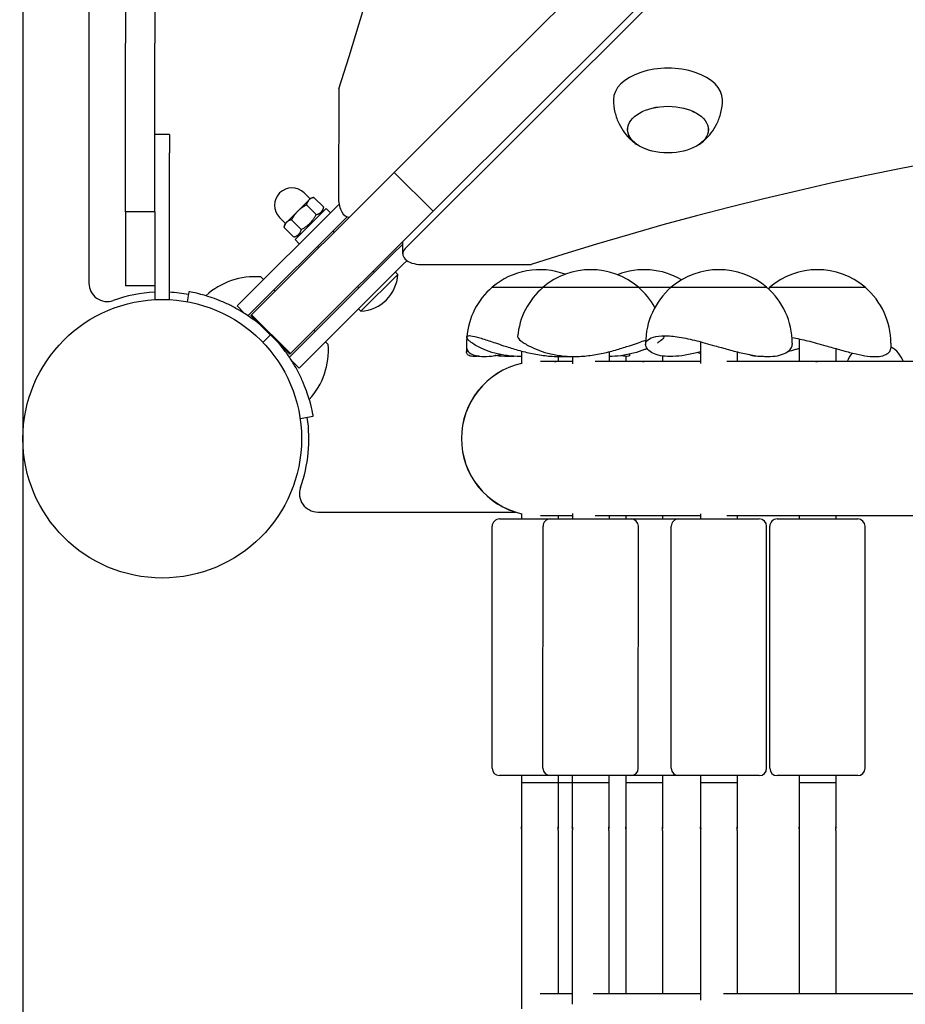
# Model space of a CAD drawing. Units: millimetres. Extents: x 407 to 18207, y 311 to 15111.
# Drawn here: x 9392 to 9633, y 9401 to 9670 of the extents above; entities that cross this region are included whole.
import ezdxf

# ---------------------------------------------------------------- set-up
doc = ezdxf.new("R2010")
doc.units = ezdxf.units.MM
for name, color, linetype in [('Widoczne (ISO)', 7, 'Continuous'), ('wymiary 100', 5, 'Continuous'), ('wymiary 100 strefy', 5, 'Continuous')]:
    doc.layers.add(name, color=color, linetype=linetype)
doc.styles.get("Standard").update_dxf_attribs({"font": 'arial.ttf'})
doc.dimstyles.new('FK_rzuty 100_m', dxfattribs={"dimscale": 100, "dimtxt": 2.5, "dimasz": 2.5, "dimexe": 1.25, "dimexo": 0.625, "dimtad": 1, "dimlfac": 0.001, "dimrnd": 0.01, "dimzin": 1, "dimdsep": 46, "dimtxsty": 'Standard', "dimblk": 'ARCHTICK', "dimcen": 2.5, "dimadec": 0, "dimazin": 0, "dimtfac": 1, "dimtmove": 0, "dimatfit": 3, "dimfxl": 1, "dimarcsym": 0})
doc.dimstyles.new('FK_rzuty 100_STREFY', dxfattribs={"dimscale": 100, "dimtxt": 4, "dimasz": 2.5, "dimexe": 1.25, "dimexo": 0.625, "dimgap": 1, "dimtad": 1, "dimdec": 1, "dimlfac": 0.001, "dimrnd": 0.01, "dimzin": 1, "dimdsep": 46, "dimtxsty": 'Standard', "dimblk": 'OBLIQUE', "dimcen": 2.5, "dimadec": 0, "dimazin": 0, "dimtfac": 1, "dimtdec": 1, "dimtmove": 0, "dimatfit": 3, "dimfxl": 1, "dimarcsym": 0})

# ---------------------------------------------------------------- blocks, each defined once
blk = doc.blocks.new('_Oblique')
at = {"color": 0, "linetype": 'ByBlock', "lineweight": -2}
blk.add_line((-0.5, -0.5), (0.5, 0.5), dxfattribs=at)
blk = doc.blocks.new('*D8')
at = {"layer": 'Defpoints', "color": 0, "transparency": 16777216}
for p in [(8435.04, 11994.72), (1901.83, 3438.49), (9833.82, 3438.49)]:
    blk.add_point(p, dxfattribs=at)
at = {"layer": 'wymiary 100 strefy', "color": 0, "lineweight": -2, "transparency": 16777216}
for p, q in [((8372.54, 11994.72), (1776.83, 11994.72)), ((1901.83, 11994.72), (1901.83, 3438.49)), ((9771.32, 3438.49), (1776.83, 3438.49))]:
    blk.add_line(p, q, dxfattribs=at)
at = {"layer": 'wymiary 100 strefy', "color": 0, "lineweight": -2, "transparency": 16777216, "xscale": 250, "yscale": 250, "zscale": 250}
for p, rotation in [((1901.83, 11994.72), 90), ((1901.83, 3438.49), 270)]:
    blk.add_blockref('_Oblique', p, dxfattribs=dict(at, rotation=rotation))
at = {"layer": 'wymiary 100 strefy', "color": 0, "transparency": 16777216, "insert": (1597.6, 7716.6), "char_height": 400, "attachment_point": 5, "rotation": 90}
blk.add_mtext('8.6 m', dxfattribs=at)
blk = doc.blocks.new('_ArchTick')
at = {"color": 0, "linetype": 'ByBlock', "const_width": 0.15}
blk.add_lwpolyline([(-0.5, -0.5), (0.5, 0.5)], dxfattribs=at)
blk = doc.blocks.new('*D10')
at = {"layer": 'Defpoints', "color": 0, "transparency": 16777216}
for p in [(9834.83, 10887.76), (2943.49, 4574.21), (9082.22, 4574.21)]:
    blk.add_point(p, dxfattribs=at)
at = {"layer": 'wymiary 100', "color": 0, "lineweight": -2, "transparency": 16777216}
for p, q in [((9772.33, 10887.76), (2818.49, 10887.76)), ((2943.49, 10887.76), (2943.49, 4574.21)), ((9019.72, 4574.21), (2818.49, 4574.21))]:
    blk.add_line(p, q, dxfattribs=at)
at = {"layer": 'wymiary 100', "color": 0, "lineweight": -2, "transparency": 16777216, "xscale": 250, "yscale": 250, "zscale": 250}
for p, rotation in [((2943.49, 10887.76), 90), ((2943.49, 4574.21), 270)]:
    blk.add_blockref('_ArchTick', p, dxfattribs=dict(at, rotation=rotation))
at = {"layer": 'wymiary 100', "color": 0, "transparency": 16777216, "insert": (2753.26, 7730.98), "char_height": 250, "attachment_point": 5, "rotation": 90}
blk.add_mtext('6.31', dxfattribs=at)

msp = doc.modelspace()

# ---------------------------------------------------------------- linework, layer by layer
at = {"layer": 'Widoczne (ISO)'}
for p, q in [((9410.821, 10318.939), (9410.821, 9597.792)), ((9803.242, 9912.771), (9497.103, 9607.245)), ((9553.602, 9666.204), (9579.148, 9691.696)), ((9420.821, 9685.963), (9420.821, 9663.266)), ((9428.821, 9685.963), (9428.821, 9663.266)), ((9543.007, 9676.821), (9522.193, 9656.052)), ((9553.602, 9666.204), (9532.789, 9645.434)), ((9420.821, 9617.305), (9420.821, 9663.266)), ((9428.821, 9617.305), (9428.821, 9663.266)), ((9522.193, 9656.052), (9494.106, 9628.024)), ((9478.958, 9650.776), (9478.928, 9620.776)), ((9532.789, 9645.434), (9504.702, 9617.407)), ((9557.754, 9640.105), (9557.753, 9639.699)), ((9579.754, 9640.084), (9579.753, 9639.678)), ((9432.821, 9638.366), (9428.821, 9638.366)), ((9432.821, 9638.366), (9432.821, 9633.366)), ((9432.821, 9593.366), (9432.821, 9633.366)), ((9494.106, 9628.024), (9455.188, 9589.188)), ((9504.702, 9617.407), (9494.106, 9628.024)), ((9471.158, 9620.805), (9469.568, 9622.398)), ((9471.335, 9620.982), (9472.198, 9621.212)), ((9474.874, 9618.53), (9472.198, 9621.212)), ((9479.046, 9619.353), (9451.222, 9591.587)), ((9470.86, 9620.508), (9467.795, 9617.45)), ((9472.831, 9616.491), (9470.154, 9619.173)), ((9471.335, 9620.982), (9470.86, 9620.508)), ((9474.477, 9617.054), (9474.874, 9618.53)), ((9428.821, 9617.305), (9420.821, 9617.305)), ((9420.821, 9617.305), (9420.821, 9597.04)), ((9428.821, 9617.305), (9428.821, 9597.04)), ((9481.226, 9615.877), (9454.211, 9588.919)), ((9464.433, 9614.095), (9462.844, 9615.687)), ((9467.795, 9617.45), (9464.73, 9614.391)), ((9504.702, 9617.407), (9465.784, 9578.57)), ((9467.08, 9609.672), (9475.574, 9618.149)), ((9476.704, 9617.016), (9475.574, 9618.149)), ((9481.81, 9615.773), (9481.83, 9615.773)), ((9464.256, 9613.918), (9464.024, 9613.056)), ((9466.701, 9610.373), (9464.024, 9613.056)), ((9464.73, 9614.391), (9464.256, 9613.918)), ((9468.744, 9612.412), (9466.067, 9615.095)), ((9468.177, 9610.767), (9466.701, 9610.373)), ((9477.759, 9611.712), (9477.406, 9612.066)), ((9468.21, 9608.54), (9467.08, 9609.672)), ((9473.512, 9607.474), (9473.159, 9607.828)), ((9493.663, 9605.685), (9496.434, 9608.45)), ((9496.432, 9605.802), (9496.435, 9609.157)), ((9493.663, 9605.685), (9465.512, 9577.593)), ((9496.488, 9602.853), (9468.174, 9574.599)), ((9497.59, 9603.952), (9496.488, 9602.853)), ((9501.429, 9602.91), (9531.429, 9602.88)), ((9495.075, 9600.164), (9485.023, 9590.134)), ((9488.708, 9600.74), (9488.355, 9601.094)), ((9495.075, 9600.164), (9494.436, 9600.805)), ((9428.821, 9597.04), (9420.821, 9597.04)), ((9428.821, 9597.04), (9428.821, 9593.366)), ((9457.734, 9599.499), (9458.441, 9598.791)), ((9438.121, 9595.467), (9437.632, 9592.75)), ((9461.266, 9595.96), (9461.619, 9595.606)), ((9484.461, 9596.502), (9484.108, 9596.856)), ((9520.825, 9596.678), (9534.687, 9596.677)), ((9520.825, 9596.678), (9534.687, 9596.677)), ((9534.687, 9596.677), (9560.687, 9596.674)), ((9534.687, 9596.677), (9560.687, 9596.674)), ((9560.687, 9596.674), (9569.672, 9596.674)), ((9560.687, 9596.674), (9569.672, 9596.674)), ((9569.672, 9596.674), (9595.672, 9596.671)), ((9569.672, 9596.674), (9595.672, 9596.671)), ((9596.542, 9596.671), (9622.542, 9596.669)), ((9596.542, 9596.671), (9622.542, 9596.669)), ((9428.821, 9593.366), (9432.821, 9593.366)), ((9451.222, 9591.587), (9453.263, 9589.542)), ((9455.188, 9589.188), (9455.013, 9589.013)), ((9465.609, 9578.396), (9455.013, 9589.013)), ((9465.784, 9578.57), (9455.188, 9589.188)), ((9485.023, 9590.134), (9484.384, 9590.774)), ((9458.258, 9581.656), (9460.311, 9583.705)), ((9472.215, 9584.988), (9472.568, 9584.634)), ((9475.393, 9581.803), (9476.1, 9581.095)), ((9513.823, 9581.48), (9513.823, 9580.311)), ((9562.67, 9581.475), (9562.67, 9581.074)), ((9577.67, 9581.804), (9577.67, 9575.902)), ((9602.67, 9581.472), (9602.67, 9581.071)), ((9604.541, 9582.601), (9604.54, 9576.394)), ((9629.541, 9581.469), (9629.54, 9580.086)), ((9465.609, 9578.396), (9465.784, 9578.57)), ((9513.823, 9580.311), (9513.823, 9579.01)), ((9528.823, 9579.282), (9528.823, 9575.798)), ((9552.686, 9579.079), (9552.685, 9576.399)), ((9558.284, 9578.437), (9558.284, 9578.213)), ((9587.67, 9579.051), (9587.67, 9576.396)), ((9614.54, 9579.963), (9614.54, 9576.394)), ((9466.133, 9576.644), (9468.174, 9574.599)), ((9538.232, 9576.4), (9534.035, 9576.401)), ((9542.685, 9576.4), (9538.368, 9576.4)), ((9538.823, 9577.79), (9538.823, 9576.4)), ((9542.685, 9577.792), (9542.685, 9575.829)), ((9562.149, 9576.398), (9548.87, 9576.399)), ((9557.302, 9577.801), (9557.302, 9576.399)), ((9577.67, 9576.397), (9562.477, 9576.398)), ((9567.302, 9577.923), (9567.302, 9576.398)), ((9609.284, 9576.394), (9584.815, 9576.396)), ((9644.218, 9576.391), (9609.805, 9576.394)), ((9468.423, 9560.849), (9472.026, 9561.49)), ((9473.247, 9535.366), (9527.141, 9535.366)), ((9522.819, 9533.479), (9536.681, 9533.478)), ((9528.819, 9535.004), (9528.819, 9533.479)), ((9534.031, 9534.401), (9542.682, 9534.4)), ((9536.681, 9533.478), (9558.681, 9533.476)), ((9538.819, 9534.4), (9538.819, 9533.478)), ((9542.682, 9534.971), (9542.681, 9533.477)), ((9548.867, 9534.399), (9577.666, 9534.397)), ((9552.682, 9534.399), (9552.681, 9533.476)), ((9557.298, 9534.399), (9557.298, 9533.476)), ((9558.681, 9533.476), (9571.666, 9533.475)), ((9567.298, 9534.398), (9567.298, 9533.475)), ((9571.666, 9533.475), (9593.666, 9533.473)), ((9577.666, 9534.892), (9577.666, 9533.474)), ((9584.811, 9534.396), (9644.215, 9534.391)), ((9587.666, 9534.396), (9587.666, 9533.473)), ((9598.536, 9533.472), (9620.536, 9533.47)), ((9604.536, 9534.394), (9604.536, 9533.472)), ((9614.536, 9534.394), (9614.536, 9533.471)), ((9520.813, 9465.479), (9520.819, 9531.479)), ((9534.675, 9465.478), (9534.681, 9531.478)), ((9560.675, 9465.476), (9560.681, 9531.476)), ((9569.66, 9465.475), (9569.666, 9531.475)), ((9595.66, 9465.473), (9595.666, 9531.473)), ((9596.53, 9465.472), (9596.536, 9531.472)), ((9622.53, 9465.47), (9622.536, 9531.47)), ((9536.675, 9463.478), (9522.813, 9463.479)), ((9528.813, 9463.479), (9528.812, 9461.479)), ((9558.675, 9463.476), (9536.675, 9463.478)), ((9538.813, 9463.478), (9538.812, 9461.478)), ((9542.675, 9463.477), (9542.675, 9461.477)), ((9552.675, 9463.476), (9552.675, 9461.476)), ((9557.292, 9463.476), (9557.292, 9461.476)), ((9571.66, 9463.475), (9558.675, 9463.476)), ((9567.292, 9463.475), (9567.292, 9461.475)), ((9593.66, 9463.473), (9571.66, 9463.475)), ((9577.66, 9463.474), (9577.659, 9461.474)), ((9587.66, 9463.473), (9587.659, 9461.473)), ((9620.53, 9463.47), (9598.53, 9463.472)), ((9604.53, 9463.472), (9604.53, 9461.472)), ((9614.53, 9463.471), (9614.53, 9461.471)), ((9528.812, 9461.479), (9528.811, 9449.467)), ((9538.812, 9461.478), (9528.812, 9461.479)), ((9538.812, 9461.478), (9538.811, 9449.466)), ((9542.675, 9461.477), (9538.812, 9461.478)), ((9542.675, 9461.477), (9542.674, 9449.466)), ((9552.675, 9461.476), (9542.675, 9461.477)), ((9552.675, 9461.476), (9552.674, 9449.465)), ((9557.292, 9461.476), (9557.29, 9449.464)), ((9567.292, 9461.475), (9557.292, 9461.476)), ((9567.292, 9461.475), (9567.29, 9449.463)), ((9577.659, 9461.474), (9577.658, 9449.462)), ((9587.659, 9461.473), (9577.659, 9461.474)), ((9587.659, 9461.473), (9587.658, 9449.461)), ((9604.53, 9461.472), (9604.529, 9449.46)), ((9614.53, 9461.471), (9604.53, 9461.472)), ((9614.53, 9461.471), (9614.529, 9449.459)), ((9528.811, 9448.49), (9528.807, 9399.885)), ((9538.811, 9448.489), (9538.807, 9403.978)), ((9542.674, 9448.489), (9542.67, 9401.163)), ((9552.674, 9448.488), (9552.67, 9403.976)), ((9557.29, 9448.488), (9557.286, 9403.976)), ((9567.29, 9448.487), (9567.286, 9403.975)), ((9577.658, 9448.486), (9577.654, 9402.235)), ((9587.658, 9448.485), (9587.654, 9403.973)), ((9604.529, 9448.483), (9604.525, 9403.972)), ((9614.529, 9448.483), (9614.525, 9403.971)), ((9542.67, 9403.977), (9533.889, 9403.978)), ((9577.654, 9403.974), (9548.331, 9403.977)), ((9643.412, 9403.968), (9583.924, 9403.974))]:
    msp.add_line(p, q, dxfattribs=at)
msp.add_circle((9430.821, 9555.366), 38, dxfattribs=at)
msp.add_circle((9430.821, 9555.366), 38, dxfattribs=at)
for centre, radius, start, end in [((9466.206, 9619.043), 4.75, 44.93953, 224.93953), ((9456.159, 9579.561), 20, 85.48113, 132.23289), ((9484.395, 9600.815), 10.7, 273.36824, 356.51082), ((9533.823, 9581.478), 20, 69.71757, 130.53643), ((9547.686, 9581.477), 20, 49.45323, 130.53643), ((9562.302, 9581.476), 20, 59.38468, 111.42801), ((9582.67, 9581.474), 20, 49.45323, 130.53643), ((9609.541, 9581.471), 20, 49.45323, 130.53643), ((9415.821, 9597.792), 5, 180, 289.47122), ((9430.821, 9555.366), 40, 92.86598, 109.47122), ((9430.821, 9555.366), 40, 79.68043, 87.13402), ((9533.823, 9581.478), 20, 130.53643, 175.30823), ((9547.686, 9581.477), 20, 130.53643, 175.01843), ((9547.686, 9581.477), 20, 28.996, 49.45323), ((9582.67, 9581.474), 20, 130.53643, 179.99483), ((9582.67, 9581.474), 20, 359.99483, 49.45323), ((9609.541, 9581.471), 20, 130.53643, 132.19784), ((9609.541, 9581.471), 20, 359.99483, 49.45323), ((9456.159, 9579.561), 20, 317.64617, 4.39793), ((9533.823, 9581.478), 20, 175.30823, 179.99483), ((9625.295, 9573.366), 8.275, 139.49221, 158.5391), ((9625.295, 9573.366), 8.275, 21.45056, 59.13043), ((9533.433, 9555.401), 21, 102.68295, 257.3067), ((9533.453, 9555.401), 21, 102.73634, 257.25332), ((9430.821, 9555.366), 40, 340.52878, 8.38616), ((9473.247, 9540.366), 5, 160.52878, 270), ((9522.819, 9531.479), 2, 89.99483, 179.99483), ((9536.681, 9531.478), 2, 89.99483, 179.99483), ((9558.681, 9531.476), 2, 359.99483, 89.99483), ((9571.666, 9531.475), 2, 89.99483, 179.99483), ((9593.666, 9531.473), 2, 359.99483, 89.99483), ((9598.536, 9531.472), 2, 89.99483, 179.99483), ((9620.536, 9531.47), 2, 359.99483, 89.99483), ((9522.813, 9465.479), 2, 179.99483, 269.99483), ((9536.675, 9465.478), 2, 179.99483, 269.99483), ((9558.675, 9465.476), 2, 269.99483, 359.99483), ((9571.66, 9465.475), 2, 179.99483, 269.99483), ((9593.66, 9465.473), 2, 269.99483, 359.99483), ((9598.53, 9465.472), 2, 179.99483, 269.99483), ((9620.53, 9465.47), 2, 269.99483, 359.99483)]:
    msp.add_arc(centre, radius, start, end, dxfattribs=at)
for centre, major_axis, start_param, end_param in [((9166.902, 9956.024), (-0.605, -621.008), 1.0575061, 2.0839927), ((9836.017, 9290.214), (621.008, -0.605), 1.0575061, 2.0839927), ((9568.761, 9647.853), (14.865, -0.014), 0, 3.1415927), ((9481.815, 9620.773), (-0.005, -5), 4.7123421, 6.2899727), ((9501.432, 9605.797), (-5, 0.005), 5.7595396, 7.8539347)]:
    msp.add_ellipse(centre, major_axis=major_axis, ratio=0.5773815, start_param=start_param, end_param=end_param, dxfattribs=at)
for major_axis in [(11.022, -0.011), (11, -0.011)]:
    msp.add_ellipse((9568.753, 9639.689), major_axis=major_axis, ratio=0.5773815, dxfattribs=at)
for points, knots in [([(9553.896, 9647.868), (9553.895, 9646.677), (9554.04, 9645.489), (9554.575, 9643.258), (9554.963, 9642.219), (9555.875, 9640.359), (9556.398, 9639.538), (9557.485, 9638.109), (9558.05, 9637.5), (9559.168, 9636.453), (9559.722, 9636.014), (9560.259, 9635.639)], [3.40343896, 3.40343896, 3.40343896, 3.40343896, 3.54173306, 3.54173306, 3.68002716, 3.68002716, 3.81832126, 3.81832126, 3.95661535, 3.95661535, 4.09490945, 4.09490945, 4.09490945, 4.09490945]), ([(9577.24, 9635.622), (9577.778, 9635.996), (9578.332, 9636.434), (9579.452, 9637.479), (9580.018, 9638.088), (9581.109, 9639.514), (9581.633, 9640.334), (9582.549, 9642.192), (9582.938, 9643.231), (9583.478, 9645.46), (9583.625, 9646.649), (9583.627, 9647.839)], [5.85356112, 5.85356112, 5.85356112, 5.85356112, 5.99185522, 5.99185522, 6.13014932, 6.13014932, 6.26844342, 6.26844342, 6.40673752, 6.40673752, 6.54503161, 6.54503161, 6.54503161, 6.54503161]), ([(9457.941, 9586.079), (9457.23, 9586.686), (9456.506, 9587.263), (9454.744, 9588.576), (9453.705, 9589.275), (9451.776, 9590.464), (9450.812, 9591.006), (9448.893, 9591.991), (9447.939, 9592.433), (9446.115, 9593.204), (9445.245, 9593.533), (9443.649, 9594.087), (9442.923, 9594.313), (9441.021, 9594.86), (9439.92, 9595.109), (9438.832, 9595.334), (9438.56, 9595.386), (9438.204, 9595.452), (9438.121, 9595.467), (9438.121, 9595.467)], [3.8570289, 3.8570289, 3.8570289, 3.8570289, 4.1192825, 4.1192825, 4.4941256, 4.4941256, 4.8418778, 4.8418778, 5.1896299, 5.1896299, 5.537382, 5.537382, 5.8851341, 5.8851341, 6.5763191, 6.5763191, 6.9219116, 6.9219116, 7.2675041, 7.2675041, 7.2675041, 7.2675041]), ([(9515.301, 9581.48), (9514.994, 9581.698), (9514.742, 9581.905), (9514.119, 9582.485), (9513.875, 9582.857), (9513.905, 9583.355), (9514.179, 9583.48), (9515.08, 9583.48), (9515.78, 9583.355), (9517.612, 9582.856), (9518.745, 9582.485), (9520.468, 9581.904), (9521.074, 9581.698), (9521.722, 9581.479)], [7.8273347, 7.8273347, 7.8273347, 7.8273347, 8.0600691, 8.0600691, 8.5719821, 8.5719821, 9.0838952, 9.0838952, 9.5958082, 9.5958082, 10.1077213, 10.1077213, 10.3404556, 10.3404556, 10.3404556, 10.3404556]), ([(9562.724, 9581.475), (9562.783, 9581.694), (9562.897, 9581.9), (9563.374, 9582.481), (9563.959, 9582.852), (9565.607, 9583.351), (9566.669, 9583.475), (9568.937, 9583.475), (9570.329, 9583.35), (9573.372, 9582.851), (9575.024, 9582.48), (9577.318, 9581.899), (9578.097, 9581.692), (9578.896, 9581.474)], [7.8273347, 7.8273347, 7.8273347, 7.8273347, 8.0600691, 8.0600691, 8.5719821, 8.5719821, 9.0838952, 9.0838952, 9.5958082, 9.5958082, 10.1077213, 10.1077213, 10.3404556, 10.3404556, 10.3404556, 10.3404556]), ([(9567.25, 9583.465), (9567.518, 9583.431), (9567.65, 9583.31), (9567.543, 9582.852), (9567.225, 9582.481), (9566.509, 9581.9), (9566.227, 9581.694), (9565.889, 9581.475)], [9.1678985, 9.1678985, 9.1678985, 9.1678985, 9.5958082, 9.5958082, 10.1077213, 10.1077213, 10.3404556, 10.3404556, 10.3404556, 10.3404556]), ([(9472.026, 9561.49), (9472.026, 9561.49), (9472.012, 9561.573), (9471.946, 9561.929), (9471.895, 9562.201), (9471.672, 9563.29), (9471.425, 9564.391), (9470.882, 9566.294), (9470.659, 9567.021), (9470.108, 9568.618), (9469.78, 9569.489), (9469.013, 9571.314), (9468.573, 9572.27), (9467.593, 9574.19), (9467.052, 9575.155), (9465.868, 9577.087), (9465.171, 9578.128), (9463.861, 9579.892), (9463.285, 9580.618), (9462.681, 9581.329)], [7.2675041, 7.2675041, 7.2675041, 7.2675041, 7.6130966, 7.6130966, 7.9586891, 7.9586891, 8.6498741, 8.6498741, 8.9976262, 8.9976262, 9.3453784, 9.3453784, 9.6931305, 9.6931305, 10.0408826, 10.0408826, 10.4157257, 10.4157257, 10.6779794, 10.6779794, 10.6779794, 10.6779794]), ([(9528.823, 9577.791), (9528.73, 9577.79), (9528.637, 9577.79), (9527.303, 9577.79), (9526.064, 9577.869), (9523.688, 9578.182), (9522.551, 9578.415), (9520.456, 9578.986), (9519.496, 9579.323), (9517.8, 9580.03), (9517.063, 9580.399), (9516.026, 9580.993), (9515.638, 9581.24), (9515.301, 9581.48)], [6.1371419, 6.1371419, 6.1371419, 6.1371419, 6.1658812, 6.1658812, 6.5519153, 6.5519153, 6.9379494, 6.9379494, 7.3239834, 7.3239834, 7.7100175, 7.7100175, 7.9772901, 7.9772901, 7.9772901, 7.9772901]), ([(9521.722, 9581.479), (9522.434, 9581.239), (9523.17, 9580.992), (9524.99, 9580.398), (9526.161, 9580.029), (9528.627, 9579.322), (9529.922, 9578.985), (9532.559, 9578.415), (9533.904, 9578.181), (9536.554, 9577.868), (9537.86, 9577.789), (9539.101, 9577.789), (9539.781, 9577.789), (9540.461, 9577.812), (9541.132, 9577.859)], [-1.8114088, -1.8114088, -1.8114088, -1.8114088, -1.5441362, -1.5441362, -1.1581022, -1.1581022, -0.7720681, -0.7720681, -0.3860341, -0.3860341, 0, 0, 0, 0.2114995, 0.2114995, 0.2114995, 0.2114995]), ([(9527.762, 9583.213), (9527.759, 9583.18), (9527.762, 9583.144), (9527.829, 9582.856), (9528.146, 9582.484), (9528.862, 9581.903), (9529.145, 9581.697), (9529.482, 9581.478)], [3.45951185, 3.45951185, 3.45951185, 3.45951185, 3.5398781, 3.5398781, 4.05179115, 4.05179115, 4.28452552, 4.28452552, 4.28452552, 4.28452552]), ([(9529.482, 9581.478), (9529.852, 9581.239), (9530.271, 9580.992), (9531.382, 9580.398), (9532.16, 9580.028), (9533.934, 9579.322), (9534.93, 9578.985), (9537.09, 9578.414), (9538.254, 9578.181), (9540.676, 9577.868), (9541.934, 9577.788), (9544.442, 9577.788), (9545.756, 9577.867), (9548.412, 9578.18), (9549.753, 9578.413), (9552.374, 9578.983), (9553.656, 9579.32), (9556.087, 9580.026), (9557.235, 9580.395), (9559.012, 9580.989), (9559.729, 9581.236), (9560.418, 9581.476)], [4.3544724, 4.3544724, 4.3544724, 4.3544724, 4.621745, 4.621745, 5.0077791, 5.0077791, 5.3938131, 5.3938131, 5.7798472, 5.7798472, 6.1658812, 6.1658812, 6.5519153, 6.5519153, 6.9379494, 6.9379494, 7.3239834, 7.3239834, 7.7100175, 7.7100175, 7.9772901, 7.9772901, 7.9772901, 7.9772901]), ([(9560.418, 9581.476), (9561.046, 9581.694), (9561.63, 9581.9), (9562.328, 9582.146), (9562.508, 9582.208), (9562.686, 9582.27)], [7.8273347, 7.8273347, 7.8273347, 7.8273347, 8.06006907, 8.06006907, 8.14171931, 8.14171931, 8.14171931, 8.14171931]), ([(9577.67, 9579.052), (9577.169, 9578.927), (9576.671, 9578.807), (9574.921, 9578.411), (9573.699, 9578.178), (9571.407, 9577.865), (9570.337, 9577.786), (9568.415, 9577.786), (9567.513, 9577.865), (9565.911, 9578.178), (9565.211, 9578.412), (9564.062, 9578.982), (9563.61, 9579.319), (9562.967, 9580.026), (9562.776, 9580.395), (9562.654, 9580.989), (9562.658, 9581.236), (9562.724, 9581.475)], [5.2427932, 5.2427932, 5.2427932, 5.2427932, 5.3938131, 5.3938131, 5.7798472, 5.7798472, 6.1658812, 6.1658812, 6.5519153, 6.5519153, 6.9379494, 6.9379494, 7.3239834, 7.3239834, 7.7100175, 7.7100175, 7.9772901, 7.9772901, 7.9772901, 7.9772901]), ([(9578.896, 9581.474), (9579.774, 9581.234), (9580.649, 9580.987), (9582.74, 9580.393), (9584.026, 9580.024), (9586.608, 9579.317), (9587.903, 9578.98), (9590.418, 9578.409), (9591.64, 9578.176), (9593.932, 9577.863), (9595.002, 9577.784), (9595.964, 9577.783), (9596.925, 9577.783), (9597.827, 9577.862), (9599.429, 9578.175), (9600.128, 9578.408), (9601.278, 9578.979), (9601.73, 9579.315), (9602.373, 9580.022), (9602.564, 9580.391), (9602.659, 9580.851), (9602.67, 9580.961), (9602.67, 9581.071)], [-1.8114088, -1.8114088, -1.8114088, -1.8114088, -1.5441362, -1.5441362, -1.1581022, -1.1581022, -0.7720681, -0.7720681, -0.3860341, -0.3860341, 0, 0, 0, 0.3860341, 0.3860341, 0.7720681, 0.7720681, 1.1581022, 1.1581022, 1.5441362, 1.5441362, 1.6640548, 1.6640548, 1.6640548, 1.6640548]), ([(9602.615, 9582.964), (9604.03, 9582.725), (9605.483, 9582.411), (9607.599, 9581.896), (9608.402, 9581.69), (9609.216, 9581.471)], [3.62484309, 3.62484309, 3.62484309, 3.62484309, 4.05179115, 4.05179115, 4.28452552, 4.28452552, 4.28452552, 4.28452552]), ([(9609.216, 9581.471), (9610.109, 9581.231), (9610.989, 9580.985), (9613.07, 9580.39), (9614.33, 9580.021), (9616.813, 9579.314), (9618.037, 9578.977), (9620.365, 9578.407), (9621.472, 9578.173), (9623.497, 9577.86), (9624.416, 9577.781), (9626.014, 9577.781), (9626.735, 9577.86), (9627.946, 9578.173), (9628.437, 9578.406), (9629.156, 9578.976), (9629.384, 9579.313), (9629.522, 9579.804), (9629.54, 9579.945), (9629.54, 9580.086)], [4.3544724, 4.3544724, 4.3544724, 4.3544724, 4.621745, 4.621745, 5.0077791, 5.0077791, 5.3938131, 5.3938131, 5.7798472, 5.7798472, 6.1658812, 6.1658812, 6.5519153, 6.5519153, 6.9379494, 6.9379494, 7.3239834, 7.3239834, 7.4748742, 7.4748742, 7.4748742, 7.4748742]), ([(9517.164, 9577.882), (9516.71, 9577.821), (9516.301, 9577.791), (9515.366, 9577.791), (9514.887, 9577.87), (9514.184, 9578.183), (9513.96, 9578.416), (9513.783, 9578.975), (9513.819, 9579.296), (9513.971, 9579.633)], [5.9255627, 5.9255627, 5.9255627, 5.9255627, 6.1658812, 6.1658812, 6.5519153, 6.5519153, 6.9379494, 6.9379494, 7.3081595, 7.3081595, 7.3081595, 7.3081595]), ([(9513.823, 9580.311), (9513.823, 9580.099), (9513.865, 9579.885), (9514.1, 9579.323), (9514.378, 9578.987), (9515.193, 9578.416), (9515.731, 9578.183), (9517.032, 9577.87), (9517.794, 9577.791), (9519.468, 9577.79), (9520.422, 9577.869), (9521.995, 9578.105), (9522.547, 9578.204), (9523.117, 9578.319)], [4.7803054, 4.7803054, 4.7803054, 4.7803054, 5.0077791, 5.0077791, 5.3938131, 5.3938131, 5.7798472, 5.7798472, 6.1658812, 6.1658812, 6.5519153, 6.5519153, 6.7472227, 6.7472227, 6.7472227, 6.7472227]), ([(9563.048, 9579.974), (9562.815, 9579.873), (9562.574, 9579.772), (9561.437, 9579.319), (9560.441, 9578.982), (9558.281, 9578.412), (9557.117, 9578.179), (9554.856, 9577.887), (9553.772, 9577.81), (9552.685, 9577.792)], [-1.266791, -1.266791, -1.266791, -1.266791, -1.1581022, -1.1581022, -0.7720681, -0.7720681, -0.3860341, -0.3860341, -0.0515427, -0.0515427, -0.0515427, -0.0515427]), ([(9558.244, 9578.428), (9558.3, 9578.264), (9558.297, 9578.126), (9558.143, 9577.866), (9557.917, 9577.787), (9557.24, 9577.787), (9556.771, 9577.866), (9556.148, 9578.031), (9556.118, 9578.039), (9556.087, 9578.047)], [5.5236555, 5.5236555, 5.5236555, 5.5236555, 5.7798472, 5.7798472, 6.1658812, 6.1658812, 6.5519153, 6.5519153, 6.5712731, 6.5712731, 6.5712731, 6.5712731]), ([(9576.908, 9578.866), (9577.082, 9578.807), (9577.252, 9578.75), (9577.504, 9578.668), (9577.587, 9578.641), (9577.67, 9578.614)], [5.31967207, 5.31967207, 5.31967207, 5.31967207, 5.39381314, 5.39381314, 5.43120827, 5.43120827, 5.43120827, 5.43120827]), ([(9594.825, 9577.818), (9594.489, 9577.795), (9594.169, 9577.784), (9593.865, 9577.784), (9593.066, 9577.784), (9592.345, 9577.863), (9591.41, 9578.105), (9591.115, 9578.212), (9590.856, 9578.339)], [-0.1464243, -0.1464243, -0.1464243, -0.1464243, 0, 0, 0, 0.38603405, 0.38603405, 0.59595531, 0.59595531, 0.59595531, 0.59595531]), ([(9604.54, 9579.964), (9604.196, 9579.865), (9603.852, 9579.766), (9602.782, 9579.462), (9602.061, 9579.261), (9601.354, 9579.072)], [-1.2646476, -1.2646476, -1.2646476, -1.2646476, -1.15810216, -1.15810216, -0.93198914, -0.93198914, -0.93198914, -0.93198914]), ([(9518.89, 9577.793), (9518.922, 9577.791), (9518.955, 9577.79), (9518.989, 9577.79), (9519.071, 9577.79), (9519.16, 9577.795), (9519.257, 9577.804)], [-0.03920685, -0.03920685, -0.03920685, -0.03920685, 0, 0, 0, 0.09319522, 0.09319522, 0.09319522, 0.09319522]), ([(9526.825, 9577.841), (9526.255, 9577.807), (9525.7, 9577.79), (9525.162, 9577.79), (9524.002, 9577.79), (9522.867, 9577.869), (9521.749, 9578.034), (9521.692, 9578.043), (9521.635, 9578.052)], [-0.17891277, -0.17891277, -0.17891277, -0.17891277, 0, 0, 0, 0.38603405, 0.38603405, 0.40671732, 0.40671732, 0.40671732, 0.40671732]), ([(9537.804, 9576.395), (9537.799, 9576.395), (9537.798, 9576.395), (9537.806, 9576.395), (9537.815, 9576.395), (9537.847, 9576.396), (9537.874, 9576.397), (9537.941, 9576.398), (9537.978, 9576.399), (9538.055, 9576.4), (9538.092, 9576.4), (9538.158, 9576.4), (9538.186, 9576.4), (9538.218, 9576.4), (9538.221, 9576.4), (9538.226, 9576.4), (9538.228, 9576.4), (9538.23, 9576.4), (9538.231, 9576.4), (9538.234, 9576.4), (9538.235, 9576.4), (9538.237, 9576.4), (9538.239, 9576.4), (9538.244, 9576.4), (9538.248, 9576.4), (9538.268, 9576.4), (9538.284, 9576.4), (9538.3, 9576.4)], [-0.314831102, -0.314831102, -0.314831102, -0.314831102, -0.303262718, -0.303262718, -0.291011267, -0.291011267, -0.274136264, -0.274136264, -0.259001831, -0.259001831, -0.246588101, -0.246588101, -0.237929818, -0.237929818, -0.236886073, -0.236886073, -0.236414659, -0.236414659, -0.2360623, -0.2360623, -0.235733214, -0.235733214, -0.235281132, -0.235281132, -0.234141044, -0.234141044, -0.229310825, -0.229310825, -0.229310825, -0.229310825]), ([(9538.368, 9576.4), (9538.367, 9576.4), (9538.367, 9576.4), (9538.364, 9576.4), (9538.363, 9576.4), (9538.359, 9576.4), (9538.356, 9576.4), (9538.337, 9576.4), (9538.32, 9576.4), (9538.246, 9576.4), (9538.189, 9576.4), (9538.086, 9576.399), (9538.04, 9576.398), (9537.947, 9576.397), (9537.903, 9576.396), (9537.836, 9576.395), (9537.813, 9576.395), (9537.804, 9576.395)], [-0.078768523, -0.078768523, -0.078768523, -0.078768523, -0.078550174, -0.078550174, -0.078106835, -0.078106835, -0.077237565, -0.077237565, -0.072343536, -0.072343536, -0.055063927, -0.055063927, -0.039491747, -0.039491747, -0.020059109, -0.020059109, 0, 0, 0, 0]), ([(9540.821, 9577.839), (9541.391, 9577.805), (9541.946, 9577.788), (9542.551, 9577.788), (9542.618, 9577.789), (9542.685, 9577.789)], [5.98696848, 5.98696848, 5.98696848, 5.98696848, 6.16588125, 6.16588125, 6.1882835, 6.1882835, 6.1882835, 6.1882835]), ([(9561.84, 9576.392), (9561.829, 9576.392), (9561.821, 9576.392), (9561.812, 9576.393), (9561.811, 9576.393), (9561.821, 9576.394), (9561.836, 9576.395), (9561.882, 9576.396), (9561.911, 9576.396), (9561.975, 9576.397), (9562.008, 9576.398), (9562.068, 9576.398), (9562.093, 9576.398), (9562.125, 9576.398), (9562.131, 9576.398), (9562.14, 9576.398), (9562.142, 9576.398), (9562.145, 9576.398), (9562.147, 9576.398), (9562.149, 9576.398), (9562.151, 9576.398), (9562.153, 9576.398), (9562.155, 9576.398), (9562.16, 9576.398), (9562.164, 9576.398), (9562.194, 9576.398), (9562.221, 9576.398), (9562.27, 9576.398), (9562.291, 9576.398), (9562.313, 9576.398)], [-0.314836526, -0.314836526, -0.314836526, -0.314836526, -0.304209726, -0.304209726, -0.293062327, -0.293062327, -0.276017908, -0.276017908, -0.260646411, -0.260646411, -0.24783382, -0.24783382, -0.239332895, -0.239332895, -0.237294136, -0.237294136, -0.236631233, -0.236631233, -0.236206696, -0.236206696, -0.235809483, -0.235809483, -0.235291164, -0.235291164, -0.234157816, -0.234157816, -0.225840089, -0.225840089, -0.219403591, -0.219403591, -0.219403591, -0.219403591]), ([(9562.477, 9576.398), (9562.476, 9576.398), (9562.475, 9576.398), (9562.473, 9576.398), (9562.471, 9576.398), (9562.467, 9576.398), (9562.464, 9576.398), (9562.447, 9576.398), (9562.432, 9576.398), (9562.36, 9576.398), (9562.301, 9576.398), (9562.192, 9576.397), (9562.142, 9576.396), (9562.037, 9576.395), (9561.985, 9576.394), (9561.897, 9576.393), (9561.862, 9576.392), (9561.84, 9576.392)], [-0.078769358, -0.078769358, -0.078769358, -0.078769358, -0.078483763, -0.078483763, -0.077972029, -0.077972029, -0.077127086, -0.077127086, -0.072475854, -0.072475854, -0.055070791, -0.055070791, -0.039491867, -0.039491867, -0.020059071, -0.020059071, 0, 0, 0, 0]), ([(9609.117, 9576.388), (9609.1, 9576.388), (9609.085, 9576.388), (9609.062, 9576.389), (9609.053, 9576.389), (9609.041, 9576.39), (9609.043, 9576.39), (9609.066, 9576.392), (9609.085, 9576.392), (9609.132, 9576.393), (9609.158, 9576.393), (9609.208, 9576.394), (9609.228, 9576.394), (9609.258, 9576.394), (9609.265, 9576.394), (9609.275, 9576.394), (9609.277, 9576.394), (9609.281, 9576.394), (9609.282, 9576.394), (9609.284, 9576.394), (9609.286, 9576.394), (9609.288, 9576.394), (9609.29, 9576.394), (9609.295, 9576.394), (9609.298, 9576.394), (9609.32, 9576.394), (9609.339, 9576.394), (9609.41, 9576.394), (9609.465, 9576.393), (9609.528, 9576.393), (9609.536, 9576.392), (9609.545, 9576.392)], [-0.31484066, -0.31484066, -0.31484066, -0.31484066, -0.30464181, -0.30464181, -0.29398601, -0.29398601, -0.27686721, -0.27686721, -0.26139329, -0.26139329, -0.24841074, -0.24841074, -0.2402192, -0.2402192, -0.23750814, -0.23750814, -0.23673465, -0.23673465, -0.23626335, -0.23626335, -0.23583831, -0.23583831, -0.23529645, -0.23529645, -0.23419498, -0.23419498, -0.22776151, -0.22776151, -0.21121076, -0.21121076, -0.20873108, -0.20873108, -0.20873108, -0.20873108]), ([(9609.805, 9576.394), (9609.804, 9576.394), (9609.803, 9576.394), (9609.801, 9576.394), (9609.799, 9576.394), (9609.795, 9576.394), (9609.793, 9576.394), (9609.778, 9576.394), (9609.765, 9576.394), (9609.698, 9576.394), (9609.641, 9576.393), (9609.53, 9576.392), (9609.478, 9576.392), (9609.365, 9576.39), (9609.305, 9576.39), (9609.198, 9576.388), (9609.152, 9576.388), (9609.117, 9576.388)], [-0.078771065, -0.078771065, -0.078771065, -0.078771065, -0.078491022, -0.078491022, -0.077945836, -0.077945836, -0.077077446, -0.077077446, -0.072722177, -0.072722177, -0.055076033, -0.055076033, -0.039491959, -0.039491959, -0.020059042, -0.020059042, 0, 0, 0, 0]), ([(9528.811, 9449.467), (9528.811, 9449.48), (9528.813, 9449.483), (9528.818, 9449.459), (9528.821, 9449.434), (9528.828, 9449.366), (9528.831, 9449.32), (9528.836, 9449.211), (9528.838, 9449.148), (9528.838, 9449.025), (9528.836, 9448.957), (9528.831, 9448.826), (9528.828, 9448.763), (9528.821, 9448.657), (9528.818, 9448.607), (9528.813, 9448.531), (9528.811, 9448.504), (9528.811, 9448.49)], [0.07539687, 0.07539687, 0.07539687, 0.07539687, 0.09424604, 0.09424604, 0.11309522, 0.11309522, 0.13194448, 0.13194448, 0.15079373, 0.15079373, 0.16964298, 0.16964298, 0.18849224, 0.18849224, 0.20734142, 0.20734142, 0.2261906, 0.2261906, 0.2261906, 0.2261906]), ([(9528.836, 9448.979), (9528.836, 9449.008), (9528.835, 9449.037), (9528.831, 9449.131), (9528.828, 9449.195), (9528.821, 9449.3), (9528.818, 9449.35), (9528.813, 9449.426), (9528.811, 9449.453), (9528.811, 9449.467)], [0.312153223, 0.312153223, 0.312153223, 0.312153223, 0.320436715, 0.320436715, 0.339285969, 0.339285969, 0.358135148, 0.358135148, 0.376984328, 0.376984328, 0.376984328, 0.376984328]), ([(9538.811, 9448.489), (9538.811, 9448.503), (9538.81, 9448.53), (9538.805, 9448.606), (9538.801, 9448.656), (9538.795, 9448.762), (9538.791, 9448.825), (9538.786, 9448.956), (9538.785, 9449.024), (9538.785, 9449.147), (9538.786, 9449.21), (9538.791, 9449.319), (9538.795, 9449.365), (9538.801, 9449.433), (9538.805, 9449.458), (9538.81, 9449.482), (9538.811, 9449.479), (9538.811, 9449.466)], [0.07539687, 0.07539687, 0.07539687, 0.07539687, 0.09424604, 0.09424604, 0.11309522, 0.11309522, 0.13194448, 0.13194448, 0.15079373, 0.15079373, 0.16964298, 0.16964298, 0.18849224, 0.18849224, 0.20734142, 0.20734142, 0.2261906, 0.2261906, 0.2261906, 0.2261906]), ([(9538.811, 9449.466), (9538.811, 9449.452), (9538.81, 9449.426), (9538.805, 9449.349), (9538.801, 9449.299), (9538.795, 9449.194), (9538.791, 9449.13), (9538.788, 9449.036), (9538.787, 9449.007), (9538.786, 9448.978)], [0.226190597, 0.226190597, 0.226190597, 0.226190597, 0.245039776, 0.245039776, 0.263888955, 0.263888955, 0.282738209, 0.282738209, 0.291021702, 0.291021702, 0.291021702, 0.291021702]), ([(9542.674, 9449.466), (9542.674, 9449.479), (9542.675, 9449.481), (9542.68, 9449.458), (9542.684, 9449.433), (9542.69, 9449.365), (9542.694, 9449.319), (9542.699, 9449.209), (9542.7, 9449.147), (9542.7, 9449.024), (9542.699, 9448.956), (9542.694, 9448.824), (9542.69, 9448.761), (9542.684, 9448.655), (9542.68, 9448.606), (9542.675, 9448.529), (9542.674, 9448.503), (9542.674, 9448.489)], [0.07539687, 0.07539687, 0.07539687, 0.07539687, 0.09424604, 0.09424604, 0.11309522, 0.11309522, 0.13194448, 0.13194448, 0.15079373, 0.15079373, 0.16964298, 0.16964298, 0.18849224, 0.18849224, 0.20734142, 0.20734142, 0.2261906, 0.2261906, 0.2261906, 0.2261906]), ([(9542.699, 9448.977), (9542.698, 9449.006), (9542.697, 9449.036), (9542.694, 9449.13), (9542.69, 9449.193), (9542.684, 9449.299), (9542.68, 9449.349), (9542.675, 9449.425), (9542.674, 9449.452), (9542.674, 9449.466)], [0.312153223, 0.312153223, 0.312153223, 0.312153223, 0.320436715, 0.320436715, 0.339285969, 0.339285969, 0.358135148, 0.358135148, 0.376984328, 0.376984328, 0.376984328, 0.376984328]), ([(9552.674, 9448.488), (9552.674, 9448.502), (9552.672, 9448.528), (9552.667, 9448.605), (9552.664, 9448.655), (9552.657, 9448.76), (9552.654, 9448.824), (9552.649, 9448.955), (9552.648, 9449.023), (9552.648, 9449.146), (9552.649, 9449.208), (9552.654, 9449.318), (9552.657, 9449.364), (9552.664, 9449.432), (9552.668, 9449.457), (9552.672, 9449.48), (9552.674, 9449.478), (9552.674, 9449.465)], [0.07539687, 0.07539687, 0.07539687, 0.07539687, 0.09424604, 0.09424604, 0.11309522, 0.11309522, 0.13194448, 0.13194448, 0.15079373, 0.15079373, 0.16964298, 0.16964298, 0.18849224, 0.18849224, 0.20734142, 0.20734142, 0.2261906, 0.2261906, 0.2261906, 0.2261906]), ([(9552.674, 9449.465), (9552.674, 9449.451), (9552.672, 9449.424), (9552.668, 9449.348), (9552.664, 9449.298), (9552.657, 9449.192), (9552.654, 9449.129), (9552.65, 9449.035), (9552.649, 9449.005), (9552.649, 9448.976)], [0.226190597, 0.226190597, 0.226190597, 0.226190597, 0.245039776, 0.245039776, 0.263888955, 0.263888955, 0.282738209, 0.282738209, 0.291021702, 0.291021702, 0.291021702, 0.291021702]), ([(9557.29, 9449.464), (9557.29, 9449.478), (9557.292, 9449.48), (9557.297, 9449.457), (9557.3, 9449.431), (9557.307, 9449.364), (9557.31, 9449.317), (9557.315, 9449.208), (9557.317, 9449.145), (9557.317, 9449.023), (9557.315, 9448.954), (9557.31, 9448.823), (9557.307, 9448.76), (9557.3, 9448.654), (9557.297, 9448.604), (9557.292, 9448.528), (9557.29, 9448.501), (9557.29, 9448.488)], [0.07539687, 0.07539687, 0.07539687, 0.07539687, 0.09424604, 0.09424604, 0.11309522, 0.11309522, 0.13194448, 0.13194448, 0.15079373, 0.15079373, 0.16964298, 0.16964298, 0.18849224, 0.18849224, 0.20734142, 0.20734142, 0.2261906, 0.2261906, 0.2261906, 0.2261906]), ([(9557.315, 9448.976), (9557.315, 9449.005), (9557.314, 9449.034), (9557.31, 9449.129), (9557.307, 9449.192), (9557.3, 9449.298), (9557.297, 9449.347), (9557.292, 9449.424), (9557.29, 9449.451), (9557.29, 9449.464)], [0.312153222, 0.312153222, 0.312153222, 0.312153222, 0.320436715, 0.320436715, 0.339285969, 0.339285969, 0.358135148, 0.358135148, 0.376984328, 0.376984328, 0.376984328, 0.376984328]), ([(9567.29, 9448.487), (9567.29, 9448.5), (9567.289, 9448.527), (9567.284, 9448.604), (9567.281, 9448.653), (9567.274, 9448.759), (9567.27, 9448.822), (9567.266, 9448.954), (9567.264, 9449.022), (9567.264, 9449.144), (9567.266, 9449.207), (9567.271, 9449.316), (9567.274, 9449.363), (9567.281, 9449.43), (9567.284, 9449.456), (9567.289, 9449.479), (9567.29, 9449.477), (9567.29, 9449.463)], [0.07539687, 0.07539687, 0.07539687, 0.07539687, 0.09424604, 0.09424604, 0.11309522, 0.11309522, 0.13194448, 0.13194448, 0.15079373, 0.15079373, 0.16964298, 0.16964298, 0.18849224, 0.18849224, 0.20734142, 0.20734142, 0.2261906, 0.2261906, 0.2261906, 0.2261906]), ([(9567.29, 9449.463), (9567.29, 9449.45), (9567.289, 9449.423), (9567.284, 9449.347), (9567.281, 9449.297), (9567.274, 9449.191), (9567.271, 9449.128), (9567.267, 9449.033), (9567.266, 9449.004), (9567.265, 9448.975)], [0.226190597, 0.226190597, 0.226190597, 0.226190597, 0.245039776, 0.245039776, 0.263888955, 0.263888955, 0.282738209, 0.282738209, 0.291021702, 0.291021702, 0.291021702, 0.291021702]), ([(9577.658, 9449.462), (9577.658, 9449.476), (9577.66, 9449.478), (9577.665, 9449.455), (9577.668, 9449.429), (9577.675, 9449.362), (9577.678, 9449.315), (9577.683, 9449.206), (9577.685, 9449.143), (9577.685, 9449.021), (9577.683, 9448.953), (9577.678, 9448.821), (9577.675, 9448.758), (9577.668, 9448.652), (9577.664, 9448.603), (9577.66, 9448.526), (9577.658, 9448.499), (9577.658, 9448.486)], [0.07539687, 0.07539687, 0.07539687, 0.07539687, 0.09424604, 0.09424604, 0.11309522, 0.11309522, 0.13194448, 0.13194448, 0.15079373, 0.15079373, 0.16964298, 0.16964298, 0.18849224, 0.18849224, 0.20734142, 0.20734142, 0.2261906, 0.2261906, 0.2261906, 0.2261906]), ([(9577.683, 9448.974), (9577.683, 9449.003), (9577.682, 9449.032), (9577.678, 9449.127), (9577.675, 9449.19), (9577.668, 9449.296), (9577.665, 9449.346), (9577.66, 9449.422), (9577.658, 9449.449), (9577.658, 9449.462)], [0.312153223, 0.312153223, 0.312153223, 0.312153223, 0.320436715, 0.320436715, 0.339285969, 0.339285969, 0.358135148, 0.358135148, 0.376984328, 0.376984328, 0.376984328, 0.376984328]), ([(9587.658, 9448.485), (9587.658, 9448.499), (9587.657, 9448.525), (9587.652, 9448.602), (9587.648, 9448.651), (9587.642, 9448.757), (9587.638, 9448.82), (9587.633, 9448.952), (9587.632, 9449.02), (9587.632, 9449.143), (9587.633, 9449.205), (9587.638, 9449.314), (9587.642, 9449.361), (9587.648, 9449.429), (9587.652, 9449.454), (9587.657, 9449.477), (9587.658, 9449.475), (9587.658, 9449.461)], [0.07539687, 0.07539687, 0.07539687, 0.07539687, 0.09424604, 0.09424604, 0.11309522, 0.11309522, 0.13194448, 0.13194448, 0.15079373, 0.15079373, 0.16964298, 0.16964298, 0.18849224, 0.18849224, 0.20734142, 0.20734142, 0.2261906, 0.2261906, 0.2261906, 0.2261906]), ([(9587.658, 9449.461), (9587.658, 9449.448), (9587.657, 9449.421), (9587.652, 9449.345), (9587.648, 9449.295), (9587.642, 9449.189), (9587.638, 9449.126), (9587.635, 9449.032), (9587.634, 9449.002), (9587.633, 9448.973)], [0.226190597, 0.226190597, 0.226190597, 0.226190597, 0.245039776, 0.245039776, 0.263888955, 0.263888955, 0.282738209, 0.282738209, 0.291021702, 0.291021702, 0.291021702, 0.291021702]), ([(9604.529, 9449.46), (9604.529, 9449.473), (9604.53, 9449.476), (9604.535, 9449.452), (9604.538, 9449.427), (9604.545, 9449.359), (9604.549, 9449.313), (9604.554, 9449.204), (9604.555, 9449.141), (9604.555, 9449.018), (9604.554, 9448.95), (9604.549, 9448.819), (9604.545, 9448.756), (9604.538, 9448.65), (9604.535, 9448.6), (9604.53, 9448.524), (9604.529, 9448.497), (9604.529, 9448.483)], [0.07539687, 0.07539687, 0.07539687, 0.07539687, 0.09424604, 0.09424604, 0.11309522, 0.11309522, 0.13194448, 0.13194448, 0.15079373, 0.15079373, 0.16964298, 0.16964298, 0.18849224, 0.18849224, 0.20734142, 0.20734142, 0.2261906, 0.2261906, 0.2261906, 0.2261906]), ([(9604.554, 9448.972), (9604.553, 9449.001), (9604.552, 9449.03), (9604.549, 9449.125), (9604.545, 9449.188), (9604.538, 9449.294), (9604.535, 9449.343), (9604.53, 9449.42), (9604.529, 9449.446), (9604.529, 9449.46)], [0.312153222, 0.312153222, 0.312153222, 0.312153222, 0.320436715, 0.320436715, 0.339285969, 0.339285969, 0.358135148, 0.358135148, 0.376984328, 0.376984328, 0.376984328, 0.376984328]), ([(9614.529, 9448.483), (9614.529, 9448.496), (9614.527, 9448.523), (9614.522, 9448.599), (9614.519, 9448.649), (9614.512, 9448.755), (9614.509, 9448.818), (9614.504, 9448.949), (9614.502, 9449.017), (9614.502, 9449.14), (9614.504, 9449.203), (9614.509, 9449.312), (9614.512, 9449.359), (9614.519, 9449.426), (9614.522, 9449.452), (9614.527, 9449.475), (9614.529, 9449.473), (9614.529, 9449.459)], [0.07539687, 0.07539687, 0.07539687, 0.07539687, 0.09424604, 0.09424604, 0.11309522, 0.11309522, 0.13194448, 0.13194448, 0.15079373, 0.15079373, 0.16964298, 0.16964298, 0.18849224, 0.18849224, 0.20734142, 0.20734142, 0.2261906, 0.2261906, 0.2261906, 0.2261906]), ([(9614.529, 9449.459), (9614.529, 9449.445), (9614.527, 9449.419), (9614.522, 9449.342), (9614.519, 9449.293), (9614.512, 9449.187), (9614.509, 9449.124), (9614.505, 9449.029), (9614.504, 9449), (9614.504, 9448.971)], [0.226190597, 0.226190597, 0.226190597, 0.226190597, 0.245039776, 0.245039776, 0.263888955, 0.263888955, 0.282738209, 0.282738209, 0.291021702, 0.291021702, 0.291021702, 0.291021702])]:
    msp.add_open_spline(points, degree=3, knots=knots, dxfattribs=at)
for points, weights in [([(9472.198, 9621.212), (9471.335, 9620.982), (9470.86, 9620.508)], [1, 1.0379548493, 1]), ([(9470.154, 9619.173), (9468.744, 9618.396), (9467.795, 9617.45)], [1, 1.0379548493, 1]), ([(9470.86, 9620.508), (9470.386, 9620.035), (9470.154, 9619.173)], [1, 1.0379548493, 1]), ([(9472.831, 9616.491), (9474.441, 9616.92), (9474.874, 9618.53)], [1, 1.15470053838, 1]), ([(9467.795, 9617.45), (9466.847, 9616.504), (9466.067, 9615.095)], [1, 1.0379548493, 1]), ([(9468.744, 9612.412), (9471.376, 9613.862), (9472.831, 9616.491)], [1, 1.15470053838, 1]), ([(9464.73, 9614.391), (9464.256, 9613.918), (9464.024, 9613.056)], [1, 1.0379548493, 1]), ([(9466.067, 9615.095), (9465.204, 9614.864), (9464.73, 9614.391)], [1, 1.0379548493, 1]), ([(9466.701, 9610.373), (9468.311, 9610.803), (9468.744, 9612.412)], [1, 1.15470053838, 1])]:
    msp.add_rational_spline(points, weights, degree=2, dxfattribs=at)
at = {"layer": 'wymiary 100'}
msp.add_line((9392.821, 10361.366), (9392.821, 8667.042), dxfattribs=at)

# ---------------------------------------------------------------- dimensions: what is measured, and where the dimension line sits
dim = msp.add_linear_dim(base=(2943.489, 4574.208), p1=(9834.826, 10887.758), p2=(9082.221, 4574.208), angle=90, dimstyle='FK_rzuty 100_m', dxfattribs=at)
dim.commit()
dim.dimension.update_dxf_attribs({"geometry": '*D10', "text_midpoint": (2753.261, 7730.983)})
at = {"layer": 'wymiary 100 strefy'}
dim = msp.add_linear_dim(base=(1901.831, 3438.486), p1=(8435.042, 11994.718), p2=(9833.821, 3438.486), angle=90, dimstyle='FK_rzuty 100_STREFY', override={"dimpost": ' m'}, dxfattribs=at)
dim.commit()
dim.dimension.update_dxf_attribs({"geometry": '*D8', "text_midpoint": (1901.831, 7716.602), "dimtype": 160})

doc.saveas('drawing.dxf')
